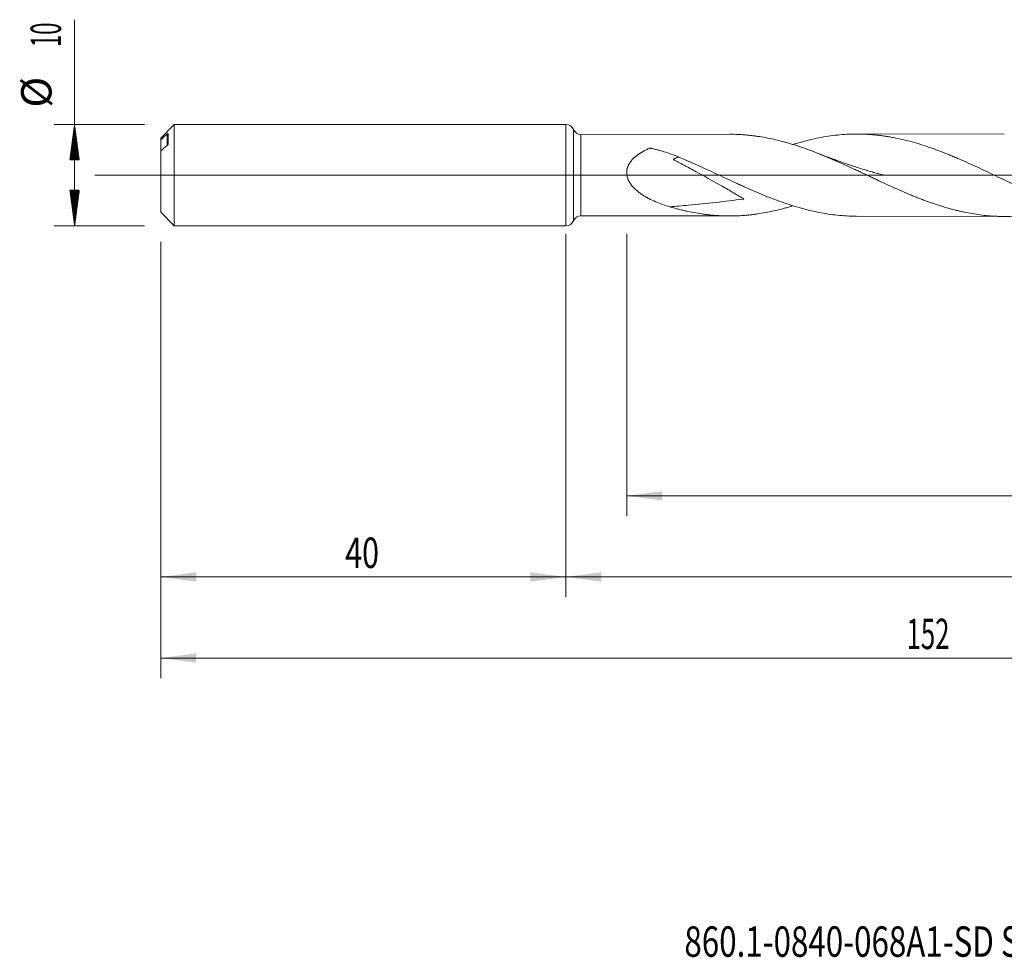
# Model space of a CAD drawing. Units: millimetres. Extents: x -182 to 135, y -200 to 29.
# Drawn here: x -54 to 43, y -77 to 15 of the extents above; entities that cross this region are included whole.
import ezdxf

# ---------------------------------------------------------------- set-up
doc = ezdxf.new("R2010")
doc.units = ezdxf.units.MM
doc.linetypes.add('CENTER', pattern=[47.5, 22, -8.5, 8.5, -8.5])
for name, color, linetype in [('1', 4, 'Continuous'), ('2', 7, 'Continuous'), ('SK1', 4, 'Continuous'), ('SK2', 7, 'Continuous'), ('SK4', 2, 'CENTER'), ('SK6', 5, 'Continuous')]:
    doc.layers.add(name, color=color, linetype=linetype)
doc.styles.add('iso_b_vert', font='simplex.shx')
doc.dimstyles.get("Standard").update_dxf_attribs({"dimtxt": 0.18, "dimasz": 0.18, "dimexe": 0.18, "dimexo": 0.0625, "dimgap": 0.09, "dimtad": 1, "dimzin": 0, "dimdsep": 52, "dimtxsty": 'Standard', "dimcen": 0.09, "dimadec": 0, "dimazin": 0, "dimtfac": 1, "dimtdec": 4, "dimtofl": 0, "dimtmove": 0, "dimatfit": 3, "dimfxl": 1, "dimtolj": 1, "dimtzin": 0, "dimarcsym": 0})

# ---------------------------------------------------------------- blocks, each defined once
blk = doc.blocks.new('_U1')
at = {"layer": 'SK2', "lineweight": 13}
for p, q in [((6, -5.7875), (6, -33.643586)), ((112, -5.7875), (112, -33.643586)), ((112, -31.643586), (6, -31.643586))]:
    blk.add_line(p, q, dxfattribs=at)
at = {"layer": 'SK2', "lineweight": 18}
for points in [[(6, -31.643586), (9.499998, -31.182802), (9.500002, -32.10437)], [(112, -31.643586), (108.500002, -32.10437), (108.499998, -31.182802)]]:
    blk.add_solid(points, dxfattribs=at)
at = {"layer": 'SK2', "lineweight": 18, "insert": (56.621201, -30.758472), "char_height": 3, "attachment_point": 7, "line_spacing_factor": 1.084337, "style": 'iso_b_vert'}
blk.add_mtext('\\W0.6217;106', dxfattribs=at)
blk = doc.blocks.new('_U2')
at = {"layer": 'SK2', "lineweight": 13}
for p, q in [((-40, -6.5875), (-40, -41.643586)), ((0, -6.5875), (0, -41.643586)), ((-40, -39.643586), (0, -39.643586))]:
    blk.add_line(p, q, dxfattribs=at)
at = {"layer": 'SK2', "lineweight": 18}
for points in [[(-40, -39.643586), (-36.500002, -39.182802), (-36.499998, -40.10437)], [(0, -39.643586), (-3.499998, -40.10437), (-3.500002, -39.182802)]]:
    blk.add_solid(points, dxfattribs=at)
at = {"layer": 'SK2', "lineweight": 18, "insert": (-21.790771, -38.758472), "char_height": 3, "attachment_point": 7, "line_spacing_factor": 1.084337, "style": 'iso_b_vert'}
blk.add_mtext('\\W0.7361;40', dxfattribs=at)
blk = doc.blocks.new('_U3')
at = {"layer": 'SK2', "lineweight": 13}
for p, q in [((112, -5.7875), (112, -49.643586)), ((-40, -6.5875), (-40, -49.643586)), ((-40, -47.643586), (112, -47.643586))]:
    blk.add_line(p, q, dxfattribs=at)
at = {"layer": 'SK2', "lineweight": 18}
for points in [[(-40, -47.643586), (-36.500002, -47.182802), (-36.499998, -48.10437)], [(112, -47.643586), (108.500002, -48.10437), (108.499998, -47.182802)]]:
    blk.add_solid(points, dxfattribs=at)
at = {"layer": 'SK2', "lineweight": 18, "insert": (33.621201, -46.758472), "char_height": 3, "attachment_point": 7, "line_spacing_factor": 1.084337, "style": 'iso_b_vert'}
blk.add_mtext('\\W0.6217;152', dxfattribs=at)
blk = doc.blocks.new('_U4')
at = {"layer": '2', "lineweight": 13}
for p, q in [((0, -5.7875), (0, -41.643586)), ((112, -5.7875), (112, -41.643586)), ((112, -39.643586), (0, -39.643586))]:
    blk.add_line(p, q, dxfattribs=at)
at = {"layer": '2', "lineweight": 18}
for points in [[(0, -39.643586), (3.499998, -39.182802), (3.500002, -40.10437)], [(112, -39.643586), (108.500002, -40.10437), (108.499998, -39.182802)]]:
    blk.add_solid(points, dxfattribs=at)
at = {"layer": '2', "lineweight": 18, "insert": (53.996143, -38.758472), "char_height": 3, "attachment_point": 7, "line_spacing_factor": 1.084337, "style": 'iso_b_vert'}
blk.add_mtext('\\W0.5296;112', dxfattribs=at)

msp = doc.modelspace()

# ---------------------------------------------------------------- hatches: boundary and pattern name
at = {"layer": 'SK2', "lineweight": 13}
h = msp.add_hatch(dxfattribs=at)
h.set_pattern_fill('ANSI31', color=256, scale=0.0062, style=0)
h.paths.add_polyline_path([(-48.5, 5), (-48.039, 1.5), (-48.961, 1.5)])
h = msp.add_hatch(dxfattribs=at)
h.set_pattern_fill('ANSI31', color=256, scale=0.0062, style=0)
h.paths.add_polyline_path([(-48.5, -5), (-48.961, -1.5), (-48.039, -1.5)])

# ---------------------------------------------------------------- linework, layer by layer
at = {"layer": '1', "lineweight": 18}
for p, q in [((0, 5), (0, -5)), ((16.136, 4.03), (1.483, 4.004)), ((43.267, 4.079), (28.688, 4.053)), ((1.483, -4.004), (16.136, -4.03)), ((28.688, -4.053), (43.267, -4.079))]:
    msp.add_line(p, q, dxfattribs=at)
at = {"layer": '1', "lineweight": 13}
for p, q in [((0.741, -4.502), (0.741, 4.502)), ((1.483, -4.004), (1.483, 4.004))]:
    msp.add_line(p, q, dxfattribs=at)
at = {"layer": '1', "lineweight": 13, "ltscale": 0.05}
msp.add_line((-46.5, 0), (117.003, 0), dxfattribs=at)
at = {"layer": '1', "lineweight": 18}
for centre, start, end in [((0, 4.2), 22.17174, 90), ((1.482, 4.804), 202.17174, 270.10313), ((0, -4.2), 270, 337.82826), ((1.482, -4.804), 89.89687, 157.82826)]:
    msp.add_arc(centre, 0.8, start, end, dxfattribs=at)
for points, knots in [([(49.577, -3.047), (49.555, -3.054), (49.532, -3.061), (49.246, -3.15), (48.983, -3.228), (48.459, -3.373), (48.198, -3.441), (47.676, -3.568), (47.415, -3.626), (47.025, -3.705), (46.895, -3.731), (46.635, -3.779), (46.505, -3.802), (45.855, -3.909), (45.335, -3.974), (44.554, -4.038), (44.293, -4.054), (43.77, -4.075), (43.508, -4.08), (43.114, -4.079), (42.983, -4.077), (42.719, -4.07), (42.588, -4.066), (42.193, -4.047), (41.93, -4.03), (41.407, -3.983), (41.145, -3.954), (40.623, -3.886), (40.363, -3.847), (39.842, -3.758), (39.582, -3.709), (39.192, -3.627), (39.062, -3.599), (38.802, -3.539), (38.671, -3.508), (38.281, -3.412), (38.021, -3.343), (37.5, -3.196), (37.238, -3.117), (36.715, -2.953), (36.453, -2.866), (36.058, -2.73), (35.926, -2.683), (35.729, -2.612), (35.663, -2.588), (35.531, -2.54), (35.465, -2.516), (35.267, -2.442), (35.136, -2.393), (34.874, -2.292), (34.742, -2.24), (34.481, -2.136), (34.35, -2.083), (34.089, -1.976), (33.958, -1.922), (33.567, -1.758), (33.306, -1.646), (32.786, -1.419), (32.525, -1.304), (32.005, -1.07), (31.745, -0.951), (31.224, -0.712), (30.963, -0.591), (30.571, -0.408), (30.441, -0.347), (30.179, -0.224), (30.048, -0.163), (29.656, 0.022), (29.393, 0.146), (29.064, 0.3), (28.998, 0.33), (28.866, 0.392), (28.8, 0.423), (28.602, 0.515), (28.47, 0.576), (28.076, 0.759), (27.813, 0.88), (27.29, 1.117), (27.028, 1.234), (26.637, 1.407), (26.506, 1.464), (26.246, 1.577), (26.115, 1.633), (25.725, 1.8), (25.465, 1.908), (24.944, 2.119), (24.684, 2.222), (24.162, 2.421), (23.901, 2.518), (23.379, 2.704), (23.117, 2.793), (22.723, 2.922), (22.592, 2.964), (22.329, 3.046), (22.197, 3.086), (21.934, 3.164), (21.801, 3.202), (21.538, 3.276), (21.406, 3.311), (21.012, 3.414), (20.749, 3.478), (20.226, 3.595), (19.964, 3.649), (19.442, 3.746), (19.182, 3.789), (18.79, 3.846), (18.66, 3.864), (18.4, 3.897), (18.269, 3.912), (18.009, 3.939), (17.879, 3.952), (17.618, 3.974), (17.488, 3.984), (17.097, 4.009), (16.836, 4.02), (16.429, 4.029), (16.283, 4.03), (16.137, 4.03)], [0, 0, 0, 0, 0.002017, 0.002017, 0.025468, 0.025468, 0.048919, 0.048919, 0.07237, 0.07237, 0.084095, 0.084095, 0.095821, 0.095821, 0.142723, 0.142723, 0.166174, 0.166174, 0.189625, 0.189625, 0.201351, 0.201351, 0.213076, 0.213076, 0.236527, 0.236527, 0.259978, 0.259978, 0.283429, 0.283429, 0.306881, 0.306881, 0.318606, 0.318606, 0.330332, 0.330332, 0.353783, 0.353783, 0.377234, 0.377234, 0.400685, 0.400685, 0.41241, 0.41241, 0.418273, 0.418273, 0.424136, 0.424136, 0.435861, 0.435861, 0.447587, 0.447587, 0.459312, 0.459312, 0.471038, 0.471038, 0.494489, 0.494489, 0.51794, 0.51794, 0.541391, 0.541391, 0.564842, 0.564842, 0.576568, 0.576568, 0.588293, 0.588293, 0.611744, 0.611744, 0.617607, 0.617607, 0.62347, 0.62347, 0.635195, 0.635195, 0.658646, 0.658646, 0.682097, 0.682097, 0.693823, 0.693823, 0.705549, 0.705549, 0.729, 0.729, 0.752451, 0.752451, 0.775902, 0.775902, 0.799353, 0.799353, 0.811078, 0.811078, 0.822804, 0.822804, 0.834529, 0.834529, 0.846255, 0.846255, 0.869706, 0.869706, 0.893157, 0.893157, 0.916608, 0.916608, 0.928334, 0.928334, 0.940059, 0.940059, 0.951785, 0.951785, 0.96351, 0.96351, 0.986961, 0.986961, 1, 1, 1, 1]), ([(22.391, 3.016), (22.634, 3.092), (22.877, 3.165), (23.276, 3.277), (23.43, 3.319), (23.662, 3.38), (23.739, 3.4), (23.894, 3.439), (23.971, 3.458), (24.358, 3.551), (24.667, 3.618), (25.282, 3.739), (25.589, 3.792), (26.508, 3.931), (27.118, 3.993), (28.035, 4.043), (28.34, 4.051), (28.952, 4.054), (29.258, 4.048), (29.872, 4.02), (30.18, 3.998), (30.566, 3.961), (30.643, 3.953), (30.798, 3.937), (30.875, 3.928), (31.107, 3.9), (31.262, 3.88), (31.57, 3.835), (31.724, 3.811), (32.032, 3.76), (32.185, 3.732), (32.646, 3.644), (32.952, 3.579), (33.563, 3.435), (33.869, 3.357), (34.479, 3.188), (34.784, 3.097), (35.395, 2.904), (35.701, 2.802), (36.313, 2.587), (36.619, 2.475), (37.234, 2.24), (37.542, 2.117), (37.929, 1.959), (38.007, 1.927), (38.161, 1.863), (38.238, 1.83), (38.47, 1.733), (38.624, 1.667), (39.085, 1.468), (39.392, 1.332), (40.004, 1.057), (40.31, 0.917), (40.92, 0.635), (41.225, 0.493), (41.835, 0.206), (42.14, 0.062), (43.057, -0.37), (43.669, -0.658), (44.439, -1.012), (44.593, -1.083), (44.825, -1.188), (44.902, -1.223), (45.057, -1.292), (45.443, -1.465), (45.827, -1.633), (46.441, -1.895), (46.747, -2.022), (47.358, -2.268), (47.663, -2.387), (48.273, -2.616), (48.577, -2.726), (49.187, -2.934), (49.493, -3.034), (50.104, -3.221), (50.41, -3.309), (51.024, -3.473), (51.331, -3.548), (51.717, -3.634), (51.795, -3.651), (51.949, -3.684), (52.026, -3.7), (52.258, -3.746), (52.412, -3.775), (52.873, -3.857), (53.179, -3.905), (53.791, -3.984), (54.097, -4.016), (54.707, -4.066), (55.011, -4.083), (55.496, -4.098), (55.675, -4.101), (55.855, -4.102)], [0, 0, 0, 0, 0.02177, 0.02177, 0.035513, 0.035513, 0.042385, 0.042385, 0.049256, 0.049256, 0.076743, 0.076743, 0.10423, 0.10423, 0.159204, 0.159204, 0.186691, 0.186691, 0.214178, 0.214178, 0.241665, 0.241665, 0.248536, 0.248536, 0.255408, 0.255408, 0.269151, 0.269151, 0.282895, 0.282895, 0.296638, 0.296638, 0.324125, 0.324125, 0.351612, 0.351612, 0.379099, 0.379099, 0.406586, 0.406586, 0.434073, 0.434073, 0.46156, 0.46156, 0.468431, 0.468431, 0.475303, 0.475303, 0.489046, 0.489046, 0.516533, 0.516533, 0.54402, 0.54402, 0.571507, 0.571507, 0.598994, 0.598994, 0.653968, 0.653968, 0.667711, 0.667711, 0.674583, 0.674583, 0.681455, 0.708941, 0.708941, 0.736428, 0.736428, 0.763915, 0.763915, 0.791402, 0.791402, 0.818889, 0.818889, 0.846376, 0.846376, 0.873863, 0.873863, 0.880734, 0.880734, 0.887606, 0.887606, 0.90135, 0.90135, 0.928836, 0.928836, 0.956323, 0.956323, 0.98381, 0.98381, 1, 1, 1, 1]), ([(10.259, -3.125), (10.019, -3.055), (9.782, -2.979), (9.312, -2.813), (9.079, -2.724), (8.621, -2.529), (8.395, -2.424), (8.061, -2.249), (7.951, -2.189), (7.787, -2.093), (7.733, -2.061), (7.625, -1.994), (7.572, -1.959), (7.413, -1.854), (7.31, -1.781), (7.108, -1.627), (7.01, -1.547), (6.819, -1.377), (6.728, -1.287), (6.596, -1.144), (6.553, -1.094), (6.471, -0.993), (6.431, -0.941), (6.355, -0.835), (6.319, -0.78), (6.268, -0.696), (6.252, -0.668), (6.22, -0.61), (6.205, -0.58), (6.131, -0.432), (6.084, -0.309), (6.033, -0.118), (6.02, -0.053), (6.008, 0.03), (6.006, 0.046), (6.002, 0.08), (6.001, 0.096), (5.996, 0.146), (5.995, 0.18), (5.991, 0.345), (6.005, 0.476), (6.042, 0.637), (6.05, 0.669), (6.069, 0.732), (6.079, 0.764), (6.112, 0.856), (6.137, 0.916), (6.18, 1.004), (6.195, 1.033), (6.226, 1.09), (6.242, 1.118), (6.293, 1.201), (6.328, 1.255), (6.441, 1.409), (6.524, 1.505), (6.657, 1.642), (6.702, 1.686), (6.773, 1.75), (6.796, 1.771), (6.844, 1.812), (6.869, 1.833), (6.991, 1.933), (7.091, 2.008), (7.297, 2.149), (7.403, 2.215), (7.618, 2.341), (7.728, 2.4), (7.95, 2.514), (8.063, 2.567), (8.192, 2.625), (8.206, 2.631), (8.228, 2.641), (8.235, 2.644), (8.246, 2.649), (8.249, 2.65), (8.257, 2.653), (8.261, 2.654), (8.272, 2.657), (8.281, 2.658), (8.297, 2.66), (8.305, 2.66), (8.321, 2.66), (8.33, 2.659), (8.346, 2.657), (8.354, 2.656), (8.37, 2.652), (8.378, 2.651), (8.394, 2.647), (8.417, 2.642), (8.473, 2.63), (8.52, 2.619), (8.678, 2.583), (8.804, 2.552), (9.055, 2.489), (9.179, 2.455), (9.428, 2.385), (9.552, 2.349), (9.922, 2.235), (10.166, 2.153), (10.651, 1.977), (10.892, 1.883), (11.131, 1.783)], [0, 0, 0, 0, 0.0625, 0.0625, 0.125, 0.125, 0.1875, 0.1875, 0.21875, 0.21875, 0.234375, 0.234375, 0.25, 0.25, 0.28125, 0.28125, 0.3125, 0.3125, 0.34375, 0.34375, 0.359375, 0.359375, 0.375, 0.375, 0.390625, 0.390625, 0.398438, 0.398438, 0.40625, 0.40625, 0.4375, 0.4375, 0.453125, 0.453125, 0.457031, 0.457031, 0.460938, 0.460938, 0.46875, 0.46875, 0.5, 0.5, 0.507813, 0.507813, 0.515625, 0.515625, 0.53125, 0.53125, 0.539063, 0.539063, 0.546875, 0.546875, 0.5625, 0.5625, 0.59375, 0.59375, 0.609375, 0.609375, 0.617188, 0.617188, 0.625, 0.625, 0.65625, 0.65625, 0.6875, 0.6875, 0.71875, 0.71875, 0.75, 0.75, 0.753906, 0.753906, 0.755859, 0.755859, 0.756836, 0.756836, 0.757813, 0.757813, 0.759766, 0.759766, 0.761719, 0.761719, 0.763672, 0.763672, 0.765625, 0.765625, 0.767578, 0.767578, 0.769531, 0.773438, 0.78125, 0.78125, 0.8125, 0.8125, 0.84375, 0.84375, 0.875, 0.875, 0.9375, 0.9375, 1, 1, 1, 1]), ([(31.302, 0.007), (31.302, 0.007), (31.302, 0.007), (31.302, 0.007), (31.302, 0.007), (31.302, 0.007), (31.302, 0.007), (31.3, 0.008), (31.295, 0.009), (31.288, 0.011), (31.277, 0.014), (31.255, 0.02), (31.212, 0.032), (31.126, 0.056), (30.962, 0.102), (30.659, 0.188), (30.136, 0.34), (29.495, 0.533), (28.816, 0.746), (28.249, 0.931), (27.716, 1.109), (27.193, 1.289), (26.753, 1.445), (26.429, 1.561), (26.209, 1.642), (25.924, 1.747), (25.499, 1.906), (25.101, 2.057), (24.845, 2.158), (24.785, 2.182)], [0, 0, 0, 0, 0.000028, 0.000059, 0.000087, 0.000115, 0.000141, 0.00019, 0.001243, 0.002089, 0.003641, 0.006541, 0.012133, 0.023435, 0.046313, 0.087427, 0.160501, 0.28395, 0.379446, 0.470798, 0.543945, 0.624617, 0.711971, 0.747573, 0.774588, 0.814153, 0.879989, 0.972106, 1, 1, 1, 1]), ([(11.131, 1.783), (11.129, 1.783), (11.127, 1.783), (11.093, 1.778), (11.06, 1.77), (10.989, 1.748), (10.95, 1.734), (10.87, 1.7), (10.828, 1.68), (10.741, 1.634), (10.695, 1.608), (10.635, 1.572), (10.617, 1.561), (10.599, 1.549), (10.592, 1.545), (10.592, 1.544), (10.591, 1.544), (10.592, 1.543), (10.594, 1.542), (10.598, 1.539), (10.601, 1.537), (10.609, 1.532), (10.615, 1.529), (10.67, 1.499), (10.719, 1.473), (10.867, 1.395), (10.966, 1.343), (11.263, 1.187), (11.461, 1.083), (12.056, 0.767), (12.453, 0.554), (13.642, -0.093), (14.435, -0.536), (15.622, -1.214), (16.017, -1.442), (16.61, -1.789), (16.808, -1.905), (17.104, -2.08), (17.202, -2.139), (17.35, -2.228), (17.399, -2.258), (17.472, -2.303), (17.497, -2.319), (17.526, -2.339), (17.532, -2.343), (17.54, -2.348), (17.541, -2.349), (17.544, -2.351), (17.545, -2.352), (17.547, -2.355), (17.546, -2.356), (17.544, -2.356), (17.543, -2.356), (17.54, -2.356), (17.524, -2.358), (16.6, -2.479), (15.681, -2.592), (13.884, -2.795), (12.992, -2.887), (11.487, -3.026), (10.872, -3.078), (10.259, -3.125)], [0, 0, 0, 0, 0.001233, 0.001233, 0.021379, 0.021379, 0.041525, 0.041525, 0.061671, 0.061671, 0.081818, 0.081818, 0.086854, 0.089372, 0.08953, 0.08953, 0.089687, 0.089687, 0.090002, 0.090002, 0.090632, 0.090632, 0.091891, 0.091891, 0.101964, 0.101964, 0.12211, 0.12211, 0.162402, 0.162402, 0.242987, 0.242987, 0.404157, 0.404157, 0.484742, 0.484742, 0.525034, 0.525034, 0.54518, 0.54518, 0.555253, 0.555253, 0.56029, 0.56029, 0.561549, 0.561549, 0.561864, 0.561864, 0.562179, 0.562179, 0.562336, 0.562336, 0.562493, 0.562493, 0.562808, 0.565326, 0.726496, 0.726496, 0.887666, 0.887666, 1, 1, 1, 1]), ([(11.131, 1.783), (11.441, 1.654), (11.75, 1.522), (12.367, 1.253), (12.674, 1.116), (13.289, 0.839), (13.595, 0.699), (14.208, 0.417), (14.514, 0.274), (15.127, -0.011), (15.434, -0.154), (16.048, -0.439), (16.356, -0.582), (16.818, -0.794), (17.05, -0.9), (17.282, -1.005), (17.437, -1.075), (17.514, -1.109), (17.901, -1.283), (18.21, -1.419), (18.826, -1.685), (19.134, -1.814), (19.747, -2.066), (20.054, -2.188), (20.667, -2.424), (20.973, -2.537), (21.585, -2.754), (21.892, -2.858), (22.506, -3.054), (22.813, -3.147), (23.276, -3.277), (23.43, -3.319), (23.662, -3.38), (23.739, -3.4), (23.894, -3.439), (23.971, -3.458), (24.358, -3.551), (24.667, -3.618), (25.282, -3.739), (25.589, -3.792), (26.508, -3.931), (27.118, -3.993), (28.035, -4.043), (28.34, -4.051), (28.66, -4.053), (28.675, -4.053), (28.689, -4.053)], [0, 0, 0, 0, 0.052502, 0.052502, 0.105003, 0.105003, 0.157505, 0.157505, 0.210007, 0.210007, 0.262509, 0.262509, 0.31501, 0.31501, 0.341261, 0.354387, 0.354387, 0.367512, 0.367512, 0.420014, 0.420014, 0.472515, 0.472515, 0.525017, 0.525017, 0.577519, 0.577519, 0.63002, 0.63002, 0.682522, 0.682522, 0.708773, 0.708773, 0.721898, 0.721898, 0.735024, 0.735024, 0.787526, 0.787526, 0.840027, 0.840027, 0.945031, 0.945031, 0.997532, 0.997532, 1, 1, 1, 1]), ([(22.391, -3.026), (22.282, -3.06), (22.174, -3.093), (21.934, -3.164), (21.801, -3.202), (21.538, -3.276), (21.406, -3.311), (21.012, -3.414), (20.749, -3.478), (20.226, -3.595), (19.964, -3.649), (19.442, -3.746), (19.182, -3.789), (18.79, -3.846), (18.66, -3.864), (18.4, -3.897), (18.269, -3.912), (18.009, -3.939), (17.879, -3.952), (17.618, -3.974), (17.488, -3.984), (17.097, -4.009), (16.836, -4.02), (16.312, -4.032), (16.05, -4.032), (15.656, -4.024), (15.525, -4.019), (15.262, -4.008), (15.13, -4.002), (14.932, -3.989), (14.865, -3.985), (14.733, -3.975), (14.667, -3.97), (14.469, -3.953), (14.337, -3.941), (14.074, -3.913), (13.942, -3.898), (13.679, -3.865), (13.548, -3.847), (13.154, -3.789), (12.891, -3.745), (12.366, -3.648), (12.103, -3.594), (11.709, -3.505), (11.578, -3.475), (11.315, -3.411), (11.183, -3.378), (10.788, -3.275), (10.524, -3.202), (10.259, -3.125)], [0, 0, 0, 0, 0.026732, 0.026732, 0.059175, 0.059175, 0.091617, 0.091617, 0.156501, 0.156501, 0.221386, 0.221386, 0.28627, 0.28627, 0.318713, 0.318713, 0.351155, 0.351155, 0.383597, 0.383597, 0.416039, 0.416039, 0.480924, 0.480924, 0.545808, 0.545808, 0.578251, 0.578251, 0.610693, 0.610693, 0.626914, 0.626914, 0.643135, 0.643135, 0.675577, 0.675577, 0.70802, 0.70802, 0.740462, 0.740462, 0.805346, 0.805346, 0.870231, 0.870231, 0.902673, 0.902673, 0.935115, 0.935115, 1, 1, 1, 1])]:
    msp.add_open_spline(points, degree=3, knots=knots, dxfattribs=at)
at = {"layer": 'SK1', "lineweight": 18}
for p, q in [((-38.66, 5), (-40, 3.66)), ((-38.66, -5), (-38.66, 5)), ((0, 5), (-38.66, 5)), ((0, 5), (0, -5)), ((-39.25, 3.092), (-39.25, 4.091)), ((-40, 3.484), (-40, 3.66)), ((-40, 3.484), (-40, 2.374)), ((-40, -3.66), (-40, 2.374)), ((-40, -3.66), (-38.66, -5)), ((-38.66, -5), (0, -5))]:
    msp.add_line(p, q, dxfattribs=at)
at = {"layer": 'SK1', "lineweight": 13}
msp.add_line((-39.35, 2.933), (-39.35, 4.043), dxfattribs=at)
at = {"layer": 'SK1', "lineweight": 18}
for points in [[(-39.35, 4.043), (-39.567, 3.857), (-39.784, 3.671), (-40, 3.484)], [(-40, 2.374), (-39.784, 2.561), (-39.567, 2.747), (-39.35, 2.933)]]:
    msp.add_open_spline(points, degree=3, dxfattribs=at)
for points, knots in [([(-39.25, 4.091), (-39.25, 4.094), (-39.251, 4.096), (-39.254, 4.098), (-39.255, 4.099), (-39.258, 4.099), (-39.259, 4.099), (-39.264, 4.099), (-39.268, 4.097), (-39.276, 4.094), (-39.28, 4.092), (-39.294, 4.085), (-39.305, 4.078), (-39.327, 4.062), (-39.338, 4.053), (-39.35, 4.043)], [0, 0, 0, 0, 0.125, 0.125, 0.1875, 0.1875, 0.25, 0.25, 0.375, 0.375, 0.5, 0.5, 0.75, 0.75, 1, 1, 1, 1]), ([(-39.35, 2.933), (-39.338, 2.943), (-39.327, 2.954), (-39.31, 2.973), (-39.305, 2.98), (-39.295, 2.993), (-39.29, 3), (-39.28, 3.014), (-39.276, 3.021), (-39.268, 3.035), (-39.264, 3.043), (-39.257, 3.058), (-39.255, 3.065), (-39.251, 3.079), (-39.25, 3.086), (-39.25, 3.092)], [0, 0, 0, 0, 0.25, 0.25, 0.375, 0.375, 0.5, 0.5, 0.625, 0.625, 0.75, 0.75, 0.875, 0.875, 1, 1, 1, 1])]:
    msp.add_open_spline(points, degree=3, knots=knots, dxfattribs=at)
at = {"layer": 'SK2', "lineweight": 13}
for p, q in [((-48.5, -5), (-48.5, 15.334)), ((-41.587, 5), (-50.5, 5)), ((-41.587, -5), (-50.5, -5))]:
    msp.add_line(p, q, dxfattribs=at)
at = {"layer": 'SK4', "lineweight": 18, "ltscale": 0.05}
msp.add_line((-43, 0), (115, 0), dxfattribs=at)

# ---------------------------------------------------------------- texts
at = {"layer": 'SK2', "lineweight": 18, "char_height": 3, "attachment_point": 7, "rotation": 90, "line_spacing_factor": 1.084337, "style": 'iso_b_vert'}
for s, insert in [('\\W0.5321;10', (-49.841, 12.635)), ('%%c', (-49.841, 6.658))]:
    msp.add_mtext(s, dxfattribs=dict(at, insert=insert))
at = {"layer": 'SK6', "lineweight": 18, "insert": (11.689, -77.115), "char_height": 3, "attachment_point": 7, "line_spacing_factor": 1.084337, "style": 'iso_b_vert'}
msp.add_mtext('\\W0.7562;860.1-0840-068A1-SD S2BM', dxfattribs=at)

# ---------------------------------------------------------------- dimensions: what is measured, and where the dimension line sits
at = {"layer": '2', "lineweight": 18}
dim = msp.add_linear_dim(base=(0, -39.644), p1=(112, -4.2), p2=(0, -4.2), dimstyle='Standard', override={"dimtxt": 3, "dimasz": 3.5, "dimexe": 2, "dimexo": 1.5875, "dimgap": 1.5, "dimtad": 1, "dimtih": 1, "dimtoh": 0, "dimdec": 2, "dimlfac": 1, "dimzin": 8, "dimdsep": 46, "dimlunit": 2, "dimpost": '', "dimtxsty": 'iso_b_vert', "dimsah": 1, "dimse1": 0, "dimse2": 0, "dimsd1": 0, "dimsd2": 0, "dimclrd": 2, "dimclre": 2, "dimclrt": 2, "dimtol": 0, "dimtm": -0.1, "dimtfac": 1.166667, "dimtdec": 2, "dimtofl": 1, "dimtmove": 0, "dimtzin": 8, "dimlwd": 13, "dimlwe": 13}, dxfattribs=at)
dim.commit()
dim.dimension.update_dxf_attribs({"geometry": '_U4', "text_midpoint": (56, -39.644)})
at = {"layer": 'SK2', "lineweight": 18}
for base, p1, p2, picture, middle in [((112, -47.644), (-40, -5), (112, -4.2), '_U3', (36, -47.644)), ((6, -31.644), (112, -4.2), (6, -4.2), '_U1', (59, -31.644)), ((0, -39.644), (-40, -5), (0, -5), '_U2', (-20, -39.644))]:
    dim = msp.add_linear_dim(base=base, p1=p1, p2=p2, dimstyle='Standard', override={"dimtxt": 3, "dimasz": 3.5, "dimexe": 2, "dimexo": 1.5875, "dimgap": 1.5, "dimtad": 1, "dimtih": 1, "dimtoh": 0, "dimdec": 2, "dimlfac": 1, "dimzin": 8, "dimdsep": 46, "dimlunit": 2, "dimpost": '', "dimtxsty": 'iso_b_vert', "dimsah": 1, "dimse1": 0, "dimse2": 0, "dimsd1": 0, "dimsd2": 0, "dimclrd": 2, "dimclre": 2, "dimclrt": 2, "dimtol": 0, "dimtm": -0.1, "dimtfac": 1.166667, "dimtdec": 2, "dimtofl": 1, "dimtmove": 0, "dimtzin": 8, "dimlwd": 13, "dimlwe": 13}, dxfattribs=at)
    dim.commit()
    dim.dimension.update_dxf_attribs({"geometry": picture, "text_midpoint": middle})

doc.saveas('drawing.dxf')
